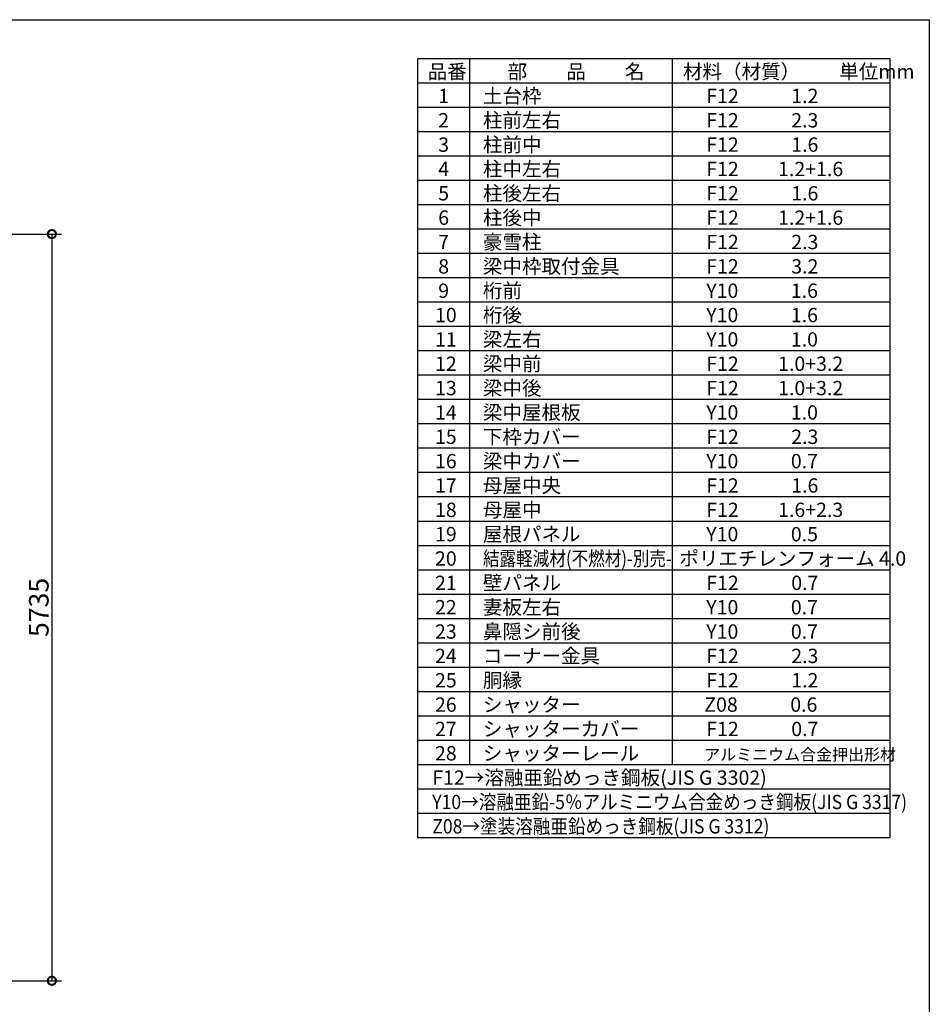
# Model space of a CAD drawing. Extents: x 225 to 20334, y 7 to 14162.
# Drawn here: x 13348 to 20334, y 6599 to 14162 of the extents above; entities that cross this region are included whole.
import ezdxf

# ---------------------------------------------------------------- set-up
doc = ezdxf.new("R2010")
doc.units = 0
doc.header["$LTSCALE"] = 20
doc.header["$PDMODE"] = 3
doc.header["$PDSIZE"] = 2
doc.layers.get('0').update_dxf_attribs({"linetype": 'CONTINUOUS'})
doc.layers.get('DEFPOINTS').update_dxf_attribs({"linetype": 'CONTINUOUS'})
for name, color, linetype in [('仕様書枠', 230, 'CONTINUOUS'), ('寸法', 4, 'CONTINUOUS'), ('文字', 7, 'CONTINUOUS'), ('部品1', 7, 'CONTINUOUS')]:
    doc.layers.add(name, color=color, linetype=linetype)
doc.styles.add('STYLE1', font='isocp.shx', dxfattribs={"bigfont": 'bigfont.shx'})
doc.dimstyles.new('INABA_S50G', dxfattribs={"dimtxt": 150, "dimasz": 125, "dimexe": 75, "dimexo": 25, "dimgap": 25, "dimtad": 3, "dimdec": 1, "dimdsep": 46, "dimtxsty": 'STYLE1', "dimblk1": 'DOTSMALL', "dimblk2": 'DOTSMALL', "dimsah": 1, "dimcen": 0, "dimclrt": 7, "dimadec": 0, "dimazin": 0, "dimtfac": 1, "dimtdec": 4, "dimtix": 1, "dimtmove": 0, "dimatfit": 3, "dimldrblk": 'DOTSMALL', "dimfxl": 1, "dimtolj": 1, "dimtzin": 0, "dimarcsym": 0})

# ---------------------------------------------------------------- blocks, each defined once
blk = doc.blocks.new('_DOTSMALL')
at = {"color": 0, "linetype": 'ByBlock', "ltscale": 50, "const_width": 0.5}
blk.add_lwpolyline([(-0.0625, 0, 1), (0.0625, 0, 1)], format="xyb", close=True, dxfattribs=at)
blk = doc.blocks.new('*D10')
at = {"layer": 'DEFPOINTS', "color": 0, "ltscale": 50}
for p in [(12464, 12515), (12468, 6780), (13595.1, 6780)]:
    blk.add_point(p, dxfattribs=at)
at = {"layer": '寸法', "color": 0, "lineweight": -2, "ltscale": 50}
for p, q in [((12489, 12515), (13670.1, 12515)), ((13595.1, 12515), (13595.1, 6780)), ((12493, 6780), (13670.1, 6780))]:
    blk.add_line(p, q, dxfattribs=at)
at = {"layer": '寸法', "color": 0, "lineweight": -2, "ltscale": 50, "xscale": 125, "yscale": 125, "zscale": 125}
for p, rotation in [((13595.1, 12515), 90), ((13595.1, 6780), 270)]:
    blk.add_blockref('_DOTSMALL', p, dxfattribs=dict(at, rotation=rotation))
at = {"layer": '寸法', "color": 7, "ltscale": 50, "insert": (13495.1, 9647.5), "char_height": 150, "attachment_point": 5, "rotation": 90, "style": 'STYLE1'}
blk.add_mtext('\\A1;5735', dxfattribs=at)

msp = doc.modelspace()

# ---------------------------------------------------------------- linework, layer by layer
at = {"layer": '仕様書枠', "ltscale": 50}
for p, q in [((225, 14162), (20334, 14162)), ((20334, 14162), (20334, 280))]:
    msp.add_line(p, q, dxfattribs=at)
at = {"layer": '部品1'}
for p, q in [((16404, 13862), (16404, 7878)), ((20034, 13862), (16404, 13862)), ((16803.3, 13862), (16803.3, 8439)), ((18359.8, 13862), (18359.8, 8439)), ((20034, 7878), (20034, 13862)), ((20034, 13675), (16404, 13675)), ((20034, 13488), (16404, 13488)), ((20034, 13301), (16404, 13301)), ((20034, 13114), (16404, 13114)), ((20034, 12927), (16404, 12927)), ((20034, 12740), (16404, 12740)), ((20034, 12553), (16404, 12553)), ((20034, 12366), (16404, 12366)), ((20034, 12179), (16404, 12179)), ((20034, 11992), (16404, 11992)), ((20034, 11805), (16404, 11805)), ((20034, 11618), (16404, 11618)), ((20034, 11431), (16404, 11431)), ((20034, 11244), (16404, 11244)), ((20034, 11057), (16404, 11057)), ((20034, 10870), (16404, 10870)), ((20034, 10683), (16404, 10683)), ((20034, 10496), (16404, 10496)), ((20034, 10309), (16404, 10309)), ((20034, 10122), (16404, 10122)), ((20034, 9935), (16404, 9935)), ((20034, 9748), (16404, 9748)), ((20034, 9561), (16404, 9561)), ((20034, 9374), (16404, 9374)), ((20034, 9187), (16404, 9187)), ((20034, 9000), (16404, 9000)), ((20034, 8813), (16404, 8813)), ((20034, 8626), (16404, 8626)), ((20034, 8439), (16404, 8439)), ((20034, 8252), (16404, 8252)), ((20034, 8065), (16404, 8065)), ((20034, 7878), (16404, 7878))]:
    msp.add_line(p, q, dxfattribs=at)

# ---------------------------------------------------------------- texts
at = {"layer": '文字', "color": 7, "ltscale": 50, "style": 'STYLE1'}
for s, height, p in [('品番', 110, (16481.25, 13708.46)), ('部\u3000\u3000品\u3000\u3000名', 110, (17095.54, 13708.46)), ('材料（材質）\u3000\u3000単位mm', 110, (18441.86, 13708.46)), ('1', 110, (16562.39, 13521.46)), ('土台枠', 110, (16905.51, 13521.46)), ('F12            1.2', 110, (18620.98, 13521.46)), ('2', 110, (16562.39, 13334.46)), ('柱前左右', 110, (16905.51, 13334.46)), ('F12            2.3', 110, (18620.98, 13334.46)), ('3', 110, (16562.39, 13147.46)), ('柱前中', 110, (16905.51, 13147.46)), ('F12            1.6', 110, (18620.98, 13147.46)), ('柱中左右', 110, (16905.51, 12960.46)), ('4', 110, (16562.39, 12960.46)), ('F12         1.2+1.6', 110, (18620.98, 12960.46)), ('5', 110, (16562.39, 12773.46)), ('柱後左右', 110, (16905.51, 12773.46)), ('F12            1.6', 110, (18620.98, 12773.46)), ('柱後中', 110, (16905.51, 12586.46)), ('6', 110, (16562.39, 12586.46)), ('F12         1.2+1.6', 110, (18620.98, 12586.46)), ('7', 110, (16562.39, 12399.46)), ('豪雪柱', 110, (16905.51, 12399.46)), ('F12            2.3', 110, (18620.98, 12399.46)), ('梁中枠取付金具', 110, (16905.51, 12212.46)), ('8', 110, (16562.39, 12212.46)), ('F12            3.2', 110, (18620.98, 12212.46)), ('9', 110, (16562.39, 12025.46)), ('桁前', 110, (16905.51, 12025.46)), ('Y10            1.6', 110, (18620.98, 12025.46)), ('10', 110, (16537.74, 11838.46)), ('桁後', 110, (16905.51, 11838.46)), ('Y10            1.6', 110, (18620.98, 11838.46)), ('11', 110, (16537.74, 11651.46)), ('梁左右', 110, (16905.51, 11651.46)), ('Y10            1.0', 110, (18620.98, 11651.46)), ('12', 110, (16537.74, 11464.46)), ('梁中前', 110, (16905.51, 11464.46)), ('F12         1.0+3.2', 110, (18620.98, 11464.46)), ('13', 110, (16537.74, 11277.46)), ('梁中後', 110, (16905.51, 11277.46)), ('F12         1.0+3.2', 110, (18620.98, 11277.46)), ('14', 110, (16537.74, 11090.46)), ('梁中屋根板', 110, (16905.51, 11090.46)), ('Y10            1.0', 110, (18620.98, 11090.46)), ('15', 110, (16537.74, 10903.46)), ('下枠カバー', 110, (16905.51, 10903.46)), ('F12            2.3', 110, (18620.98, 10903.46)), ('16', 110, (16537.74, 10716.46)), ('梁中カバー', 110, (16905.51, 10716.46)), ('Y10            0.7', 110, (18620.98, 10716.46)), ('17', 110, (16537.74, 10529.46)), ('母屋中央', 110, (16905.51, 10529.46)), ('F12            1.6', 110, (18620.98, 10529.46)), ('18', 110, (16537.74, 10342.46)), ('母屋中', 110, (16905.51, 10342.46)), ('F12         1.6+2.3', 110, (18620.98, 10342.46)), ('19', 110, (16537.74, 10155.46)), ('屋根パネル', 110, (16905.51, 10155.46)), ('Y10            0.5', 110, (18620.98, 10155.46)), ('20', 110, (16537.74, 9968.46)), ('ポリエチレンフォーム 4.0', 110, (18413.93, 9968.46)), ('21', 110, (16537.74, 9781.46)), ('壁パネル', 110, (16905.51, 9781.46)), ('F12            0.7', 110, (18620.98, 9781.46)), ('22', 110, (16537.74, 9594.46)), ('妻板左右', 110, (16905.51, 9594.46)), ('Y10            0.7', 110, (18620.98, 9594.46)), ('鼻隠シ前後', 110, (16905.51, 9407.46)), ('23', 110, (16537.74, 9407.46)), ('Y10            0.7', 110, (18620.98, 9407.46)), ('24', 110, (16537.74, 9220.46)), ('コーナー金具', 110, (16905.51, 9220.46)), ('F12            2.3', 110, (18620.98, 9220.46)), ('胴縁', 110, (16905.51, 9033.46)), ('25', 110, (16537.74, 9033.46)), ('F12            1.2', 110, (18620.98, 9033.46)), ('26', 110, (16537.74, 8846.46)), ('シャッター', 110, (16905.51, 8846.46)), ('Z08            0.6', 110, (18605.67, 8846.46)), ('シャッターカバー', 110, (16905.51, 8659.46)), ('27', 110, (16537.74, 8659.46)), ('F12            0.7', 110, (18620.98, 8659.46)), ('28', 110, (16537.74, 8472.46)), ('シャッターレール', 110, (16905.51, 8472.46)), ('アルミニウム合金押出形材', 90, (18604.74, 8472.46)), ('F12→溶融亜鉛めっき鋼板(JIS G 3302)', 110, (16516.89, 8285.46))]:
    msp.add_text(s, height=height, dxfattribs=at).set_placement(p)
for s, width, p in [('結露軽減材(不燃材)-別売-', 0.85, (16905.51, 9968.46)), ('Y10→溶融亜鉛-5％アルミニウム合金めっき鋼板(JIS G 3317)', 0.9, (16516.89, 8098.46)), ('Z08→塗装溶融亜鉛めっき鋼板(JIS G 3312)', 0.9, (16516.89, 7911.46))]:
    msp.add_text(s, height=110, dxfattribs=dict(at, width=width)).set_placement(p)

# ---------------------------------------------------------------- dimensions: what is measured, and where the dimension line sits
at = {"layer": '寸法', "ltscale": 50}
dim = msp.add_linear_dim(base=(13595.1, 6780), p1=(12464, 12515), p2=(12468, 6780), angle=90, dimstyle='INABA_S50G', dxfattribs=at)
dim.commit()
dim.dimension.update_dxf_attribs({"geometry": '*D10', "text_midpoint": (13495.1, 9647.5)})

doc.saveas('drawing.dxf')
